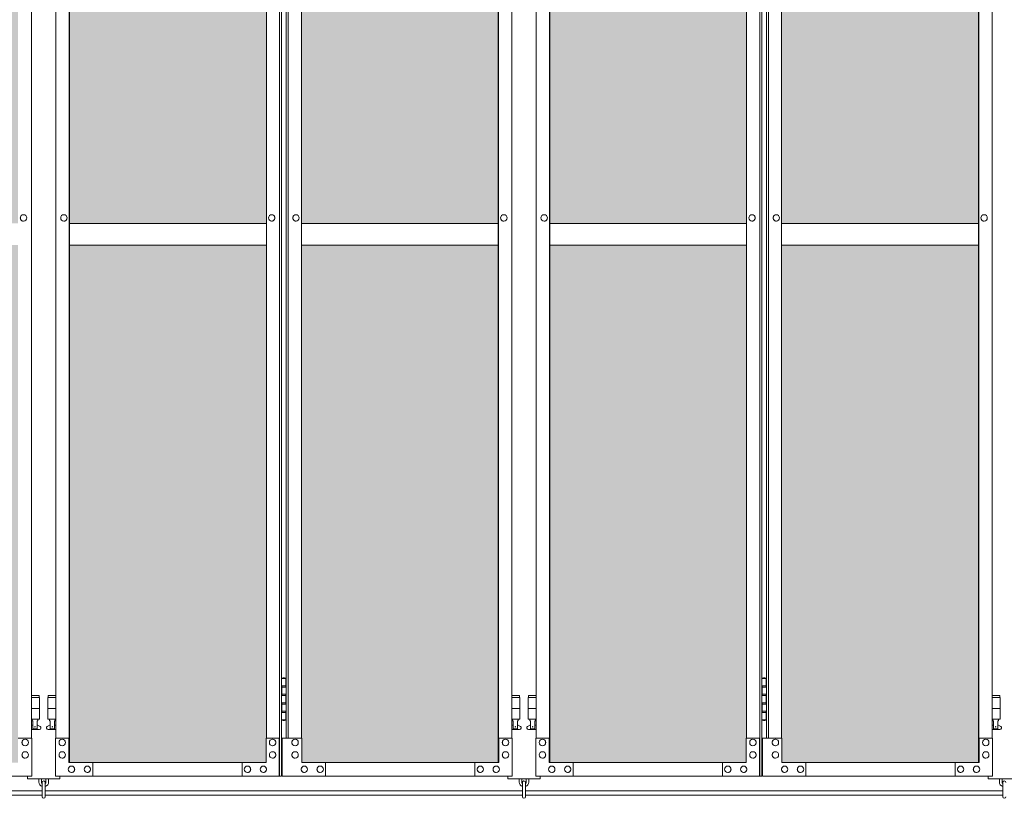
# Model space of a CAD drawing. Units: millimetres. Extents: x 4375 to 33146, y 470 to 10471.
# Drawn here: x 10629 to 12445, y 2284 to 3720 of the extents above; entities that cross this region are included whole.
import ezdxf

# ---------------------------------------------------------------- set-up
doc = ezdxf.new("R2010")
doc.units = ezdxf.units.MM
for name, color, linetype, lineweight in [('ハッチング', 171, 'Continuous', 9), ('実線', 3, 'Continuous', 18), ('細線', 4, 'Continuous', 9)]:
    doc.layers.add(name, color=color, linetype=linetype, lineweight=lineweight)

msp = doc.modelspace()

# ---------------------------------------------------------------- hatches: boundary and pattern name
at = {"layer": 'ハッチング', "ltscale": 0.05}
h = msp.add_hatch(dxfattribs=at)
h.set_pattern_fill('AR-B816', color=256, scale=0.2)
h.paths.add_polyline_path([(6568.9, 5274.6), (6255.6, 5274.6), (6255.6, 4344.6), (6568.9, 4344.6)])
h.paths.add_polyline_path([(7021.4, 5299.6), (6657.3, 5299.6), (6656.8, 5254.6), (6656.8, 4344.6), (7021.4, 4344.6)])
h.paths.add_polyline_path([(7116.4, 4344.6), (7479.7, 4344.6), (7479.1, 5254.6), (7479.1, 5299.6), (7116.4, 5299.6)])
h.paths.add_polyline_path([(7544.3, 4344.6), (7907.6, 4344.6), (7907.6, 5299.6), (7544.9, 5299.6), (7544.3, 5254.6)])
h.paths.add_polyline_path([(8365.1, 5254.6), (8365.1, 5299.6), (8002.4, 5299.6), (8002.4, 4344.6), (8365.7, 4344.6), (8365.7, 5254.6)], is_closed=False)
h.paths.add_polyline_path([(8793.6, 5299.6), (8430.9, 5299.6), (8430.3, 5254.6), (8430.3, 4344.6), (8793.6, 4344.6)])
h.paths.add_polyline_path([(8888.4, 4344.6), (9251.7, 4344.6), (9251.1, 5254.6), (9251.1, 5299.6), (8888.4, 5299.6)])
h.paths.add_polyline_path([(9679.6, 5299.6), (9316.9, 5299.6), (9316.3, 5254.6), (9316.3, 4344.6), (9679.6, 4344.6)])
h.paths.add_polyline_path([(9834.4, 4344.6), (10197.7, 4344.6), (10197.1, 5254.6), (10197.1, 5299.6), (9834.4, 5299.6)])
h.paths.add_polyline_path([(10625.6, 5299.6), (10262.9, 5299.6), (10262.3, 5254.6), (10262.3, 4344.6), (10625.6, 4344.6)])
h.paths.add_polyline_path([(11083.1, 5254.6), (11083.1, 5299.6), (10720.4, 5299.6), (10720.4, 4344.6), (11083.7, 4344.6), (11083.7, 5254.6)], is_closed=False)
h.paths.add_polyline_path([(11148.3, 4344.6), (11511.6, 4344.6), (11511.6, 5299.6), (11148.9, 5299.6), (11148.3, 5254.6)])
h.paths.add_polyline_path([(11606.4, 4344.6), (11969.7, 4344.6), (11969.1, 5254.6), (11969.1, 5299.6), (11606.4, 5299.6)])
h.paths.add_polyline_path([(12034.3, 4344.6), (12397.6, 4344.6), (12397.6, 5299.6), (12034.9, 5299.6), (12034.3, 5254.6)])
h.paths.add_polyline_path([(12855.1, 5254.6), (12855.1, 5299.6), (12492.4, 5299.6), (12492.4, 4344.6), (12855.7, 4344.6), (12855.7, 5254.6)], is_closed=False)
h.paths.add_polyline_path([(12920.3, 4344.6), (13283.6, 4344.6), (13283.6, 5299.6), (12920.9, 5299.6), (12920.3, 5254.6)])
h.paths.add_polyline_path([(13741.1, 5254.6), (13741.1, 5299.6), (13378.4, 5299.6), (13378.4, 4344.6), (13741.7, 4344.6), (13741.7, 5254.6)], is_closed=False)
h.paths.add_polyline_path([(13806.3, 4344.6), (14169.6, 4344.6), (14169.6, 5299.6), (13806.9, 5299.6), (13806.3, 5254.6)])
h.paths.add_polyline_path([(6568.9, 4304.6), (6255.6, 4304.6), (6255.6, 3859.6), (6299.3, 3859.6), (6524.3, 3859.6), (6568.4, 3859.6), (6568.9, 3904.6)])
h.paths.add_polyline_path([(6261.4, 3804.6), (6261.4, 3344.6), (6565, 3344.6), (6564.5, 3759.6), (6564.5, 3804.6), (6520.4, 3804.6), (6304.7, 3804.6)])
h.paths.add_polyline_path([(6261.4, 2389.6), (6305.2, 2389.6), (6520.4, 2389.6), (6564.5, 2389.6), (6565, 2434.6), (6565, 3304.6), (6261.4, 3304.6)])
h.paths.add_polyline_path([(7021.4, 3344.6), (7021.4, 4304.6), (6656.8, 4304.6), (6656.8, 3344.6)])
h.paths.add_polyline_path([(7021.4, 2349.6), (7021.4, 3304.6), (6656.8, 3304.6), (6657.3, 2394.6), (6657.3, 2349.6), (6701.4, 2349.6), (6978.2, 2349.6)])
h.paths.add_polyline_path([(7116.4, 4304.6), (7116.4, 3344.6), (7479.7, 3344.6), (7479.7, 4304.6)])
h.paths.add_polyline_path([(7116.4, 3304.6), (7116.4, 2349.6), (7159.9, 2349.6), (7435.2, 2349.6), (7479.1, 2349.6), (7479.7, 2394.6), (7479.7, 3304.6)])
h.paths.add_polyline_path([(7907.6, 2349.6), (7907.6, 3304.6), (7544.3, 3304.6), (7544.9, 2394.6), (7544.9, 2349.6), (7588.8, 2349.6), (7864.6, 2349.6)])
h.paths.add_polyline_path([(7544.3, 3344.6), (7907.6, 3344.6), (7907.6, 4304.6), (7544.3, 4304.6)])
h.paths.add_polyline_path([(8002.4, 4304.6), (8002.4, 3344.6), (8365.7, 3344.6), (8365.7, 4304.6)])
h.paths.add_polyline_path([(8002.4, 3304.6), (8002.4, 2349.6), (8045.9, 2349.6), (8321.2, 2349.6), (8365.1, 2349.6), (8365.7, 2394.6), (8365.7, 3304.6)])
h.paths.add_polyline_path([(8793.6, 2349.6), (8793.6, 3304.6), (8430.3, 3304.6), (8430.9, 2394.6), (8430.9, 2349.6), (8474.8, 2349.6), (8750.6, 2349.6)])
h.paths.add_polyline_path([(8430.3, 3344.6), (8793.6, 3344.6), (8793.6, 4304.6), (8430.3, 4304.6)])
h.paths.add_polyline_path([(8888.4, 4304.6), (8888.4, 3344.6), (9251.7, 3344.6), (9251.7, 4304.6)])
h.paths.add_polyline_path([(8888.4, 3304.6), (8888.4, 2349.6), (8931.9, 2349.6), (9207.2, 2349.6), (9251.1, 2349.6), (9251.7, 2394.6), (9251.7, 3304.6)])
h.paths.add_polyline_path([(9679.6, 2349.6), (9679.6, 3304.6), (9316.3, 3304.6), (9316.9, 2394.6), (9316.9, 2349.6), (9360.8, 2349.6), (9636.6, 2349.6)])
h.paths.add_polyline_path([(9316.3, 3344.6), (9679.6, 3344.6), (9679.6, 4304.6), (9316.3, 4304.6)])
h.paths.add_polyline_path([(9834.4, 4304.6), (9834.4, 3344.6), (10197.7, 3344.6), (10197.7, 4304.6)])
h.paths.add_polyline_path([(9834.4, 3304.6), (9834.4, 2349.6), (9877.9, 2349.6), (10153.2, 2349.6), (10197.1, 2349.6), (10197.7, 2394.6), (10197.7, 3304.6)])
h.paths.add_polyline_path([(10625.6, 2349.6), (10625.6, 3304.6), (10262.3, 3304.6), (10262.9, 2394.6), (10262.9, 2349.6), (10306.8, 2349.6), (10582.6, 2349.6)])
h.paths.add_polyline_path([(10262.3, 3344.6), (10625.6, 3344.6), (10625.6, 4304.6), (10262.3, 4304.6)])
h.paths.add_polyline_path([(10720.4, 4304.6), (10720.4, 3344.6), (11083.7, 3344.6), (11083.7, 4304.6)])
h.paths.add_polyline_path([(10720.4, 3304.6), (10720.4, 2349.6), (10763.9, 2349.6), (11039.2, 2349.6), (11083.1, 2349.6), (11083.7, 2394.6), (11083.7, 3304.6)])
h.paths.add_polyline_path([(11511.6, 2349.6), (11511.6, 3304.6), (11148.3, 3304.6), (11148.9, 2394.6), (11148.9, 2349.6), (11192.8, 2349.6), (11468.6, 2349.6)])
h.paths.add_polyline_path([(11148.3, 3344.6), (11511.6, 3344.6), (11511.6, 4304.6), (11148.3, 4304.6)])
h.paths.add_polyline_path([(11606.4, 4304.6), (11606.4, 3344.6), (11969.7, 3344.6), (11969.7, 4304.6)])
h.paths.add_polyline_path([(11606.4, 3304.6), (11606.4, 2349.6), (11649.9, 2349.6), (11925.2, 2349.6), (11969.1, 2349.6), (11969.7, 2394.6), (11969.7, 3304.6)])
h.paths.add_polyline_path([(12397.6, 2349.6), (12397.6, 3304.6), (12034.3, 3304.6), (12034.9, 2394.6), (12034.9, 2349.6), (12078.8, 2349.6), (12354.6, 2349.6)])
h.paths.add_polyline_path([(12034.3, 3344.6), (12397.6, 3344.6), (12397.6, 4304.6), (12034.3, 4304.6)])
h.paths.add_polyline_path([(12492.4, 4304.6), (12492.4, 3344.6), (12855.7, 3344.6), (12855.7, 4304.6)])
h.paths.add_polyline_path([(12492.4, 3304.6), (12492.4, 2349.6), (12535.9, 2349.6), (12811.2, 2349.6), (12855.1, 2349.6), (12855.7, 2394.6), (12855.7, 3304.6)])
h.paths.add_polyline_path([(13283.6, 2349.6), (13283.6, 3304.6), (12920.3, 3304.6), (12920.9, 2394.6), (12920.9, 2349.6), (12964.8, 2349.6), (13240.6, 2349.6)])
h.paths.add_polyline_path([(12920.3, 3344.6), (13283.6, 3344.6), (13283.6, 4304.6), (12920.3, 4304.6)])
h.paths.add_polyline_path([(13378.4, 4304.6), (13378.4, 3344.6), (13741.7, 3344.6), (13741.7, 4304.6)])
h.paths.add_polyline_path([(13378.4, 3304.6), (13378.4, 2349.6), (13421.9, 2349.6), (13697.2, 2349.6), (13741.1, 2349.6), (13741.7, 2394.6), (13741.7, 3304.6)])
h.paths.add_polyline_path([(13806.9, 2349.6), (13850.8, 2349.6), (14126.6, 2349.6), (14169.6, 2349.6), (14169.6, 3304.6), (13806.3, 3304.6), (13806.9, 2394.6)])
h.paths.add_polyline_path([(13806.3, 3344.6), (14169.6, 3344.6), (14169.6, 4304.6), (13806.3, 4304.6)])
h.paths.add_polyline_path([(18644.1, 3304.6), (18271.6, 3304.6), (18271.6, 2394.6), (18271.6, 2349.6), (18316.6, 2349.6), (18595.7, 2349.6), (18606.1, 2360), (18651.1, 2366), (18644.1, 2394.6)])
h.paths.add_polyline_path([(18644.1, 4304.6), (18271.6, 4304.6), (18271.6, 3344.6), (18644.1, 3344.6)])
h.paths.add_polyline_path([(18644.1, 5254.6), (18644.1, 5299.6), (18599.1, 5299.6), (18316.6, 5299.6), (18271.6, 5299.6), (18271.6, 5254.6), (18271.6, 4344.6), (18644.1, 4344.6)])

# ---------------------------------------------------------------- linework, layer by layer
at = {"layer": '実線', "linetype": 'Continuous'}
for p, q in [((11108.1, 2324.6), (11108.1, 5324.6)), ((11111.6, 5324.6), (11111.6, 2324.6)), ((11994.1, 2324.6), (11994.1, 5324.6)), ((11997.6, 5324.6), (11997.6, 2324.6)), ((10720, 2349.6), (10720, 5299.6)), ((10720.4, 5299.6), (10720.4, 2349.6)), ((11511.6, 5299.6), (11511.6, 2349.6)), ((11512, 2349.6), (11512, 5299.6)), ((11606, 2349.6), (11606, 5299.6)), ((11606.4, 5299.6), (11606.4, 2349.6)), ((12397.6, 5299.6), (12397.6, 2349.6)), ((12398, 2349.6), (12398, 5299.6)), ((10650.4, 2394.6), (10650.4, 5254.6)), ((10695.6, 2394.6), (10695.6, 5254.6)), ((11083.7, 5254.6), (11083.7, 2394.6)), ((11120.4, 5254.6), (11120.4, 2394.6)), ((11123.9, 2394.6), (11123.9, 5254.6)), ((11148.3, 5254.6), (11148.3, 2394.6)), ((11536.4, 2394.6), (11536.4, 5254.6)), ((11581.6, 2394.6), (11581.6, 5254.6)), ((11969.7, 5254.6), (11969.7, 2394.6)), ((12006.4, 5254.6), (12006.4, 2394.6)), ((12009.9, 2394.6), (12009.9, 5254.6)), ((12034.3, 5254.6), (12034.3, 2394.6)), ((12422.4, 2394.6), (12422.4, 5254.6)), ((10635.7, 3360.6), (10635.8, 3360.6)), ((10710.3, 3360.6), (10710.2, 3360.6)), ((11093.6, 3360.6), (11093.5, 3360.6)), ((11138.4, 3360.6), (11138.5, 3360.6)), ((11521.7, 3360.6), (11521.8, 3360.6)), ((11596.3, 3360.6), (11596.2, 3360.6)), ((11979.6, 3360.6), (11979.5, 3360.6)), ((12024.4, 3360.6), (12024.5, 3360.6)), ((12407.7, 3360.6), (12407.8, 3360.6)), ((10635.7, 3348.6), (10635.8, 3348.6)), ((10710.3, 3348.6), (10710.2, 3348.6)), ((11093.6, 3348.6), (11093.5, 3348.6)), ((11138.4, 3348.6), (11138.5, 3348.6)), ((11521.7, 3348.6), (11521.8, 3348.6)), ((11596.3, 3348.6), (11596.2, 3348.6)), ((11979.6, 3348.6), (11979.5, 3348.6)), ((12024.4, 3348.6), (12024.5, 3348.6)), ((12407.7, 3348.6), (12407.8, 3348.6)), ((10651, 2394.6), (10626, 2394.6)), ((10638.8, 2392.6), (10638.9, 2392.6)), ((10638.8, 2380.6), (10638.9, 2380.6)), ((10651, 2324.6), (10651, 2394.6)), ((10695, 2324.6), (10695, 2394.6)), ((10695, 2394.6), (10720, 2394.6)), ((10707.2, 2392.6), (10707.1, 2392.6)), ((10707.2, 2380.6), (10707.1, 2380.6)), ((10719.4, 2394.6), (10719.4, 2349.6)), ((11083.1, 2349.6), (11083.1, 2394.6)), ((11083.1, 2394.6), (11108.1, 2394.6)), ((11095.4, 2392.6), (11095.2, 2392.6)), ((11095.4, 2380.6), (11095.2, 2380.6)), ((11107.6, 2394.6), (11107.6, 2324.6)), ((11148.9, 2394.6), (11112.8, 2394.6)), ((11112.8, 2394.6), (11112.8, 2324.6)), ((11136.6, 2392.6), (11136.8, 2392.6)), ((11136.6, 2380.6), (11136.8, 2380.6)), ((11148.9, 2349.6), (11148.9, 2394.6)), ((11537, 2394.6), (11512, 2394.6)), ((11512.6, 2394.6), (11512.6, 2349.6)), ((11524.8, 2392.6), (11524.9, 2392.6)), ((11524.8, 2380.6), (11524.9, 2380.6)), ((11537, 2324.6), (11537, 2394.6)), ((11581, 2324.6), (11581, 2394.6)), ((11581, 2394.6), (11606, 2394.6)), ((11593.2, 2392.6), (11593.1, 2392.6)), ((11593.2, 2380.6), (11593.1, 2380.6)), ((11605.4, 2394.6), (11605.4, 2349.6)), ((11969.1, 2349.6), (11969.1, 2394.6)), ((11969.1, 2394.6), (11994.1, 2394.6)), ((11981.4, 2392.6), (11981.2, 2392.6)), ((11981.4, 2380.6), (11981.2, 2380.6)), ((11993.6, 2394.6), (11993.6, 2324.6)), ((12034.9, 2394.6), (11998.8, 2394.6)), ((11998.8, 2394.6), (11998.8, 2324.6)), ((12022.6, 2392.6), (12022.8, 2392.6)), ((12022.6, 2380.6), (12022.8, 2380.6)), ((12034.9, 2349.6), (12034.9, 2394.6)), ((12423, 2394.6), (12398, 2394.6)), ((12398.6, 2394.6), (12398.6, 2349.6)), ((12410.8, 2392.6), (12410.9, 2392.6)), ((12410.8, 2380.6), (12410.9, 2380.6)), ((12423, 2324.6), (12423, 2394.6)), ((10638.8, 2369.6), (10638.9, 2369.6)), ((10707.2, 2369.6), (10707.1, 2369.6)), ((11095.4, 2369.6), (11095.2, 2369.6)), ((11136.6, 2369.6), (11136.8, 2369.6)), ((11524.8, 2369.6), (11524.9, 2369.6)), ((11593.2, 2369.6), (11593.1, 2369.6)), ((11981.4, 2369.6), (11981.2, 2369.6)), ((12022.6, 2369.6), (12022.8, 2369.6)), ((12410.8, 2369.6), (12410.9, 2369.6)), ((10638.8, 2357.6), (10638.9, 2357.6)), ((10707.2, 2357.6), (10707.1, 2357.6)), ((10719.4, 2349.6), (11083.1, 2349.6)), ((10724.3, 2343.1), (10724.2, 2343.1)), ((10753.6, 2343.1), (10753.5, 2343.1)), ((10763.4, 2349.6), (10763.4, 2324.6)), ((10763.9, 2324.6), (10763.9, 2349.6)), ((11039.2, 2324.6), (11039.2, 2349.6)), ((11049, 2343.1), (11048.9, 2343.1)), ((11078.3, 2343.1), (11078.2, 2343.1)), ((11095.4, 2357.6), (11095.2, 2357.6)), ((11136.6, 2357.6), (11136.8, 2357.6)), ((11512.6, 2349.6), (11148.9, 2349.6)), ((11153.7, 2343.1), (11153.8, 2343.1)), ((11183, 2343.1), (11183.1, 2343.1)), ((11192.8, 2324.6), (11192.8, 2349.6)), ((11468.1, 2324.6), (11468.1, 2349.6)), ((11468.6, 2349.6), (11468.6, 2324.6)), ((11478.4, 2343.1), (11478.5, 2343.1)), ((11507.7, 2343.1), (11507.8, 2343.1)), ((11524.8, 2357.6), (11524.9, 2357.6)), ((11593.2, 2357.6), (11593.1, 2357.6)), ((11605.4, 2349.6), (11969.1, 2349.6)), ((11610.3, 2343.1), (11610.2, 2343.1)), ((11639.6, 2343.1), (11639.5, 2343.1)), ((11649.4, 2349.6), (11649.4, 2324.6)), ((11649.9, 2324.6), (11649.9, 2349.6)), ((11925.2, 2324.6), (11925.2, 2349.6)), ((11935, 2343.1), (11934.9, 2343.1)), ((11964.3, 2343.1), (11964.2, 2343.1)), ((11981.4, 2357.6), (11981.2, 2357.6)), ((12022.6, 2357.6), (12022.8, 2357.6)), ((12398.6, 2349.6), (12034.9, 2349.6)), ((12039.7, 2343.1), (12039.8, 2343.1)), ((12069, 2343.1), (12069.1, 2343.1)), ((12078.8, 2324.6), (12078.8, 2349.6)), ((12354.1, 2324.6), (12354.1, 2349.6)), ((12354.6, 2349.6), (12354.6, 2324.6)), ((12364.4, 2343.1), (12364.5, 2343.1)), ((12393.7, 2343.1), (12393.8, 2343.1)), ((12410.8, 2357.6), (12410.9, 2357.6)), ((10724.3, 2331.1), (10724.2, 2331.1)), ((10753.6, 2331.1), (10753.5, 2331.1)), ((11049, 2331.1), (11048.9, 2331.1)), ((11078.3, 2331.1), (11078.2, 2331.1)), ((11153.7, 2331.1), (11153.8, 2331.1)), ((11183, 2331.1), (11183.1, 2331.1)), ((11478.4, 2331.1), (11478.5, 2331.1)), ((11507.7, 2331.1), (11507.8, 2331.1)), ((11610.3, 2331.1), (11610.2, 2331.1)), ((11639.6, 2331.1), (11639.5, 2331.1)), ((11935, 2331.1), (11934.9, 2331.1)), ((11964.3, 2331.1), (11964.2, 2331.1)), ((12039.7, 2331.1), (12039.8, 2331.1)), ((12069, 2331.1), (12069.1, 2331.1)), ((12364.4, 2331.1), (12364.5, 2331.1)), ((12393.7, 2331.1), (12393.8, 2331.1)), ((10651, 2324.6), (10226.8, 2324.6)), ((10695, 2324.6), (11111.6, 2324.6)), ((11537, 2324.6), (11112.8, 2324.6)), ((11581, 2324.6), (11997.6, 2324.6)), ((12423, 2324.6), (11998.8, 2324.6))]:
    msp.add_line(p, q, dxfattribs=at)
at = {"layer": '実線', "ltscale": 0.05}
for p, q in [((10720.4, 3344.6), (11083.7, 3344.6)), ((11511.6, 3344.6), (11148.3, 3344.6)), ((11606.4, 3344.6), (11969.7, 3344.6)), ((12397.6, 3344.6), (12034.3, 3344.6)), ((11083.7, 3304.6), (10720.4, 3304.6)), ((11148.3, 3304.6), (11511.6, 3304.6)), ((11969.7, 3304.6), (11606.4, 3304.6)), ((12034.3, 3304.6), (12397.6, 3304.6))]:
    msp.add_line(p, q, dxfattribs=at)
at = {"layer": '実線'}
for p, q in [((11111.6, 2504.6), (11119.5, 2504.6)), ((11112, 2491.1), (11119.5, 2491.1)), ((11112, 2491.1), (11112, 2473.1)), ((11115, 2506.1), (11112.5, 2505.6)), ((11112.5, 2504.6), (11112.5, 2505.6)), ((11112.5, 2491.1), (11112.5, 2473.1)), ((11112.5, 2488.6), (11120, 2488.6)), ((11116, 2506.1), (11115, 2506.1)), ((11116, 2506.1), (11117, 2506.1)), ((11117, 2506.1), (11119.5, 2505.6)), ((11119.5, 2504.6), (11119.5, 2505.6)), ((11119.5, 2488.6), (11119.5, 2504.6)), ((11120, 2504.6), (11120.4, 2504.6)), ((11120, 2488.6), (11120, 2504.6)), ((11997.6, 2504.6), (12005.5, 2504.6)), ((11998, 2491.1), (12005.5, 2491.1)), ((11998, 2491.1), (11998, 2473.1)), ((12001, 2506.1), (11998.5, 2505.6)), ((11998.5, 2504.6), (11998.5, 2505.6)), ((11998.5, 2491.1), (11998.5, 2473.1)), ((11998.5, 2488.6), (12006, 2488.6)), ((12002, 2506.1), (12001, 2506.1)), ((12002, 2506.1), (12003, 2506.1)), ((12003, 2506.1), (12005.5, 2505.6)), ((12005.5, 2504.6), (12005.5, 2505.6)), ((12005.5, 2488.6), (12005.5, 2504.6)), ((12006, 2504.6), (12006.4, 2504.6)), ((12006, 2488.6), (12006, 2504.6)), ((10664.5, 2473.6), (10650.4, 2473.6)), ((10664.5, 2473.6), (10664.5, 2469.6)), ((10681.5, 2473.6), (10681.5, 2469.6)), ((10681.5, 2473.6), (10695.6, 2473.6)), ((11112, 2473.1), (11119.5, 2473.1)), ((11112.5, 2475.6), (11120, 2475.6)), ((11119.5, 2457.6), (11119.5, 2475.6)), ((11120, 2457.6), (11120, 2475.6)), ((11550.5, 2473.6), (11536.4, 2473.6)), ((11550.5, 2473.6), (11550.5, 2469.6)), ((11567.5, 2473.6), (11567.5, 2469.6)), ((11567.5, 2473.6), (11581.6, 2473.6)), ((11998, 2473.1), (12005.5, 2473.1)), ((11998.5, 2475.6), (12006, 2475.6)), ((12005.5, 2457.6), (12005.5, 2475.6)), ((12006, 2457.6), (12006, 2475.6)), ((12436.5, 2473.6), (12422.4, 2473.6)), ((12436.5, 2473.6), (12436.5, 2469.6)), ((10650.4, 2469.6), (10665.5, 2469.6)), ((10665.5, 2469.6), (10665.5, 2429.6)), ((10695.6, 2469.6), (10680.5, 2469.6)), ((10680.5, 2469.6), (10680.5, 2429.6)), ((11112, 2460.1), (11112.5, 2460.1)), ((11112, 2460.1), (11112, 2442.1)), ((11112.5, 2460.1), (11119.5, 2460.1)), ((11112.5, 2460.1), (11112.5, 2442.1)), ((11112.5, 2457.6), (11120, 2457.6)), ((11536.4, 2469.6), (11551.5, 2469.6)), ((11551.5, 2469.6), (11551.5, 2429.6)), ((11581.6, 2469.6), (11566.5, 2469.6)), ((11566.5, 2469.6), (11566.5, 2429.6)), ((11998, 2460.1), (11998.5, 2460.1)), ((11998, 2460.1), (11998, 2442.1)), ((11998.5, 2460.1), (12005.5, 2460.1)), ((11998.5, 2460.1), (11998.5, 2442.1)), ((11998.5, 2457.6), (12006, 2457.6)), ((12422.4, 2469.6), (12437.5, 2469.6)), ((12437.5, 2469.6), (12437.5, 2429.6)), ((10650.4, 2449.6), (10665.5, 2449.6)), ((10695.6, 2449.6), (10680.5, 2449.6)), ((11112, 2442.1), (11119.5, 2442.1)), ((11112.5, 2444.6), (11120, 2444.6)), ((11119.5, 2428.6), (11119.5, 2444.6)), ((11120, 2428.6), (11120, 2444.6)), ((11536.4, 2449.6), (11551.5, 2449.6)), ((11581.6, 2449.6), (11566.5, 2449.6)), ((11998, 2442.1), (12005.5, 2442.1)), ((11998.5, 2444.6), (12006, 2444.6)), ((12005.5, 2428.6), (12005.5, 2444.6)), ((12006, 2428.6), (12006, 2444.6)), ((12422.4, 2449.6), (12437.5, 2449.6)), ((10650.4, 2429.6), (10665.5, 2429.6)), ((10650.4, 2417.8), (10652.8, 2419)), ((10652, 2429.6), (10652, 2426.6)), ((10652, 2426.6), (10652.8, 2426.6)), ((10652.8, 2411.6), (10652.8, 2426.6)), ((10661.2, 2411.6), (10661.2, 2426.6)), ((10662, 2426.6), (10661.2, 2426.6)), ((10666.4, 2416.2), (10661.2, 2419)), ((10662, 2429.6), (10662, 2426.6)), ((10679.6, 2416.2), (10684.8, 2419)), ((10695.6, 2429.6), (10680.5, 2429.6)), ((10684, 2429.6), (10684, 2426.6)), ((10684, 2426.6), (10684.8, 2426.6)), ((10684.8, 2411.6), (10684.8, 2426.6)), ((10693.2, 2411.6), (10693.2, 2426.6)), ((10694, 2426.6), (10693.2, 2426.6)), ((10695.6, 2417.8), (10693.2, 2419)), ((10694, 2429.6), (10694, 2426.6)), ((11119.5, 2428.6), (11111.6, 2428.6)), ((11112.5, 2428.6), (11112.5, 2427.6)), ((11115, 2427.1), (11112.5, 2427.6)), ((11116, 2427.1), (11115, 2427.1)), ((11116, 2427.1), (11117, 2427.1)), ((11117, 2427.1), (11119.5, 2427.6)), ((11119.5, 2428.6), (11119.5, 2427.6)), ((11120.4, 2428.6), (11120, 2428.6)), ((11536.4, 2429.6), (11551.5, 2429.6)), ((11536.4, 2417.8), (11538.8, 2419)), ((11538, 2429.6), (11538, 2426.6)), ((11538, 2426.6), (11538.8, 2426.6)), ((11538.8, 2411.6), (11538.8, 2426.6)), ((11547.2, 2411.6), (11547.2, 2426.6)), ((11548, 2426.6), (11547.2, 2426.6)), ((11552.4, 2416.2), (11547.2, 2419)), ((11548, 2429.6), (11548, 2426.6)), ((11565.6, 2416.2), (11570.8, 2419)), ((11581.6, 2429.6), (11566.5, 2429.6)), ((11570, 2429.6), (11570, 2426.6)), ((11570, 2426.6), (11570.8, 2426.6)), ((11570.8, 2411.6), (11570.8, 2426.6)), ((11579.2, 2411.6), (11579.2, 2426.6)), ((11580, 2426.6), (11579.2, 2426.6)), ((11581.6, 2417.8), (11579.2, 2419)), ((11580, 2429.6), (11580, 2426.6)), ((12005.5, 2428.6), (11997.6, 2428.6)), ((11998.5, 2428.6), (11998.5, 2427.6)), ((12001, 2427.1), (11998.5, 2427.6)), ((12002, 2427.1), (12001, 2427.1)), ((12002, 2427.1), (12003, 2427.1)), ((12003, 2427.1), (12005.5, 2427.6)), ((12005.5, 2428.6), (12005.5, 2427.6)), ((12006.4, 2428.6), (12006, 2428.6)), ((12422.4, 2429.6), (12437.5, 2429.6)), ((12422.4, 2417.8), (12424.8, 2419)), ((12424, 2429.6), (12424, 2426.6)), ((12424, 2426.6), (12424.8, 2426.6)), ((12424.8, 2411.6), (12424.8, 2426.6)), ((12433.2, 2411.6), (12433.2, 2426.6)), ((12434, 2426.6), (12433.2, 2426.6)), ((12438.4, 2416.2), (12433.2, 2419)), ((12434, 2429.6), (12434, 2426.6)), ((10665, 2410.6), (10650.4, 2410.6)), ((10661.2, 2411.6), (10652.8, 2411.6)), ((10681, 2410.6), (10695.6, 2410.6)), ((10684.8, 2411.6), (10693.2, 2411.6)), ((11551, 2410.6), (11536.4, 2410.6)), ((11547.2, 2411.6), (11538.8, 2411.6)), ((11567, 2410.6), (11581.6, 2410.6)), ((11570.8, 2411.6), (11579.2, 2411.6)), ((12437, 2410.6), (12422.4, 2410.6)), ((12433.2, 2411.6), (12424.8, 2411.6)), ((10643, 2324.6), (10643, 2319.6)), ((10643, 2319.6), (10703, 2319.6)), ((10664, 2319.6), (10664, 2313.6)), ((10669, 2313.6), (10669, 2319.6)), ((10670, 2312.6), (10670, 2286.6)), ((10676, 2286.6), (10676, 2312.6)), ((10677, 2313.6), (10677, 2319.6)), ((10682, 2319.6), (10682, 2313.6)), ((10703, 2319.6), (10703, 2324.6)), ((11529, 2324.6), (11529, 2319.6)), ((11529, 2319.6), (11589, 2319.6)), ((11550, 2319.6), (11550, 2313.6)), ((11555, 2313.6), (11555, 2319.6)), ((11556, 2312.6), (11556, 2286.6)), ((11562, 2286.6), (11562, 2312.6)), ((11563, 2313.6), (11563, 2319.6)), ((11568, 2319.6), (11568, 2313.6)), ((11589, 2319.6), (11589, 2324.6)), ((12415, 2324.6), (12415, 2319.6)), ((12415, 2319.6), (12475, 2319.6)), ((12436, 2319.6), (12436, 2313.6)), ((12441, 2313.6), (12441, 2319.6)), ((12442, 2312.6), (12442, 2286.6))]:
    msp.add_line(p, q, dxfattribs=at)
for centre in [(10657, 2415.6), (10689, 2415.6), (11543, 2415.6), (11575, 2415.6), (12429, 2415.6)]:
    msp.add_circle(centre, 0.5, dxfattribs=at)
for centre, radius, start, end in [((10665, 2413.6), 3, 270, 61.9275), ((10681, 2413.6), 3, 118.0725, 270), ((11551, 2413.6), 3, 270, 61.9275), ((11567, 2413.6), 3, 118.0725, 270), ((12437, 2413.6), 3, 270, 61.9275), ((10673, 2313.6), 9, 180, 250.5288), ((10673, 2313.6), 4, 180, 221.4096), ((10673, 2312.6), 3, 0, 180), ((10673, 2313.6), 9, 289.4712, 0), ((10673, 2313.6), 4, 318.5904, 0), ((11559, 2313.6), 9, 180, 250.5288), ((11559, 2313.6), 4, 180, 221.4096), ((11559, 2312.6), 3, 0, 180), ((11559, 2313.6), 9, 289.4712, 0), ((11559, 2313.6), 4, 318.5904, 0), ((12445, 2313.6), 9, 180, 250.5288), ((12445, 2313.6), 4, 180, 221.4096), ((12445, 2312.6), 3, 0, 180), ((10673, 2286.6), 3, 180, 0), ((11559, 2286.6), 3, 180, 0), ((12445, 2286.6), 3, 180, 0)]:
    msp.add_arc(centre, radius, start, end, dxfattribs=at)
at = {"layer": '実線', "linetype": 'Continuous', "extrusion": (0, 0, -1)}
for centre, major_axis in [((10635.7, 3354.6), (0, -6)), ((11138.4, 3354.6), (0, -6)), ((11521.7, 3354.6), (0, -6)), ((12024.4, 3354.6), (0, -6)), ((12407.7, 3354.6), (0, -6)), ((10707.2, 2386.6), (0, 6)), ((11095.4, 2386.6), (0, 6)), ((11593.2, 2386.6), (0, 6)), ((11981.4, 2386.6), (0, 6)), ((10707.2, 2363.6), (0, 6)), ((11095.4, 2363.6), (0, 6)), ((11593.2, 2363.6), (0, 6)), ((11981.4, 2363.6), (0, 6)), ((10724.3, 2337.1), (0, 6)), ((10753.6, 2337.1), (0, 6)), ((11049, 2337.1), (0, 6)), ((11078.3, 2337.1), (0, 6)), ((11610.3, 2337.1), (0, 6)), ((11639.6, 2337.1), (0, 6)), ((11935, 2337.1), (0, 6)), ((11964.3, 2337.1), (0, 6))]:
    msp.add_ellipse(centre, major_axis=major_axis, ratio=0.976396, start_param=0, end_param=3.141593, dxfattribs=at)
for centre, major_axis in [((10635.8, 3354.6), (0, -6)), ((11138.5, 3354.6), (0, -6)), ((11521.8, 3354.6), (0, -6)), ((12024.5, 3354.6), (0, -6)), ((12407.8, 3354.6), (0, -6)), ((10707.1, 2386.6), (0, 6)), ((11095.2, 2386.6), (0, 6)), ((11593.1, 2386.6), (0, 6)), ((11981.2, 2386.6), (0, 6)), ((10707.1, 2363.6), (0, 6)), ((11095.2, 2363.6), (0, 6)), ((11593.1, 2363.6), (0, 6)), ((11981.2, 2363.6), (0, 6)), ((10724.2, 2337.1), (0, 6)), ((10753.5, 2337.1), (0, 6)), ((11048.9, 2337.1), (0, 6)), ((11078.2, 2337.1), (0, 6)), ((11610.2, 2337.1), (0, 6)), ((11639.5, 2337.1), (0, 6)), ((11934.9, 2337.1), (0, 6)), ((11964.2, 2337.1), (0, 6))]:
    msp.add_ellipse(centre, major_axis=major_axis, ratio=0.976396, dxfattribs=at)
at = {"layer": '実線', "linetype": 'Continuous'}
for centre, major_axis in [((10710.2, 3354.6), (0, -6)), ((11093.5, 3354.6), (0, -6)), ((11596.2, 3354.6), (0, -6)), ((11979.5, 3354.6), (0, -6)), ((10638.9, 2386.6), (0, 6)), ((11136.8, 2386.6), (0, 6)), ((11524.9, 2386.6), (0, 6)), ((12022.8, 2386.6), (0, 6)), ((12410.9, 2386.6), (0, 6)), ((10638.9, 2363.6), (0, 6)), ((11136.8, 2363.6), (0, 6)), ((11524.9, 2363.6), (0, 6)), ((12022.8, 2363.6), (0, 6)), ((12410.9, 2363.6), (0, 6)), ((11153.8, 2337.1), (0, 6)), ((11183.1, 2337.1), (0, 6)), ((11478.5, 2337.1), (0, 6)), ((11507.8, 2337.1), (0, 6)), ((12039.8, 2337.1), (0, 6)), ((12069.1, 2337.1), (0, 6)), ((12364.5, 2337.1), (0, 6)), ((12393.8, 2337.1), (0, 6))]:
    msp.add_ellipse(centre, major_axis=major_axis, ratio=0.976396, dxfattribs=at)
for centre, major_axis in [((10710.3, 3354.6), (0, -6)), ((11093.6, 3354.6), (0, -6)), ((11596.3, 3354.6), (0, -6)), ((11979.6, 3354.6), (0, -6)), ((10638.8, 2386.6), (0, 6)), ((11136.6, 2386.6), (0, 6)), ((11524.8, 2386.6), (0, 6)), ((12022.6, 2386.6), (0, 6)), ((12410.8, 2386.6), (0, 6)), ((10638.8, 2363.6), (0, 6)), ((11136.6, 2363.6), (0, 6)), ((11524.8, 2363.6), (0, 6)), ((12022.6, 2363.6), (0, 6)), ((12410.8, 2363.6), (0, 6)), ((11153.7, 2337.1), (0, 6)), ((11183, 2337.1), (0, 6)), ((11478.4, 2337.1), (0, 6)), ((11507.7, 2337.1), (0, 6)), ((12039.7, 2337.1), (0, 6)), ((12069, 2337.1), (0, 6)), ((12364.4, 2337.1), (0, 6)), ((12393.7, 2337.1), (0, 6))]:
    msp.add_ellipse(centre, major_axis=major_axis, ratio=0.976396, start_param=0, end_param=3.141593, dxfattribs=at)
at = {"layer": '細線'}
for p, q in [((10670, 2297.6), (9790, 2297.6)), ((10670, 2289.6), (9790, 2289.6)), ((11556, 2297.6), (10676, 2297.6)), ((11556, 2289.6), (10676, 2289.6)), ((12442, 2297.6), (11562, 2297.6)), ((12442, 2289.6), (11562, 2289.6))]:
    msp.add_line(p, q, dxfattribs=at)

doc.saveas('drawing.dxf')
